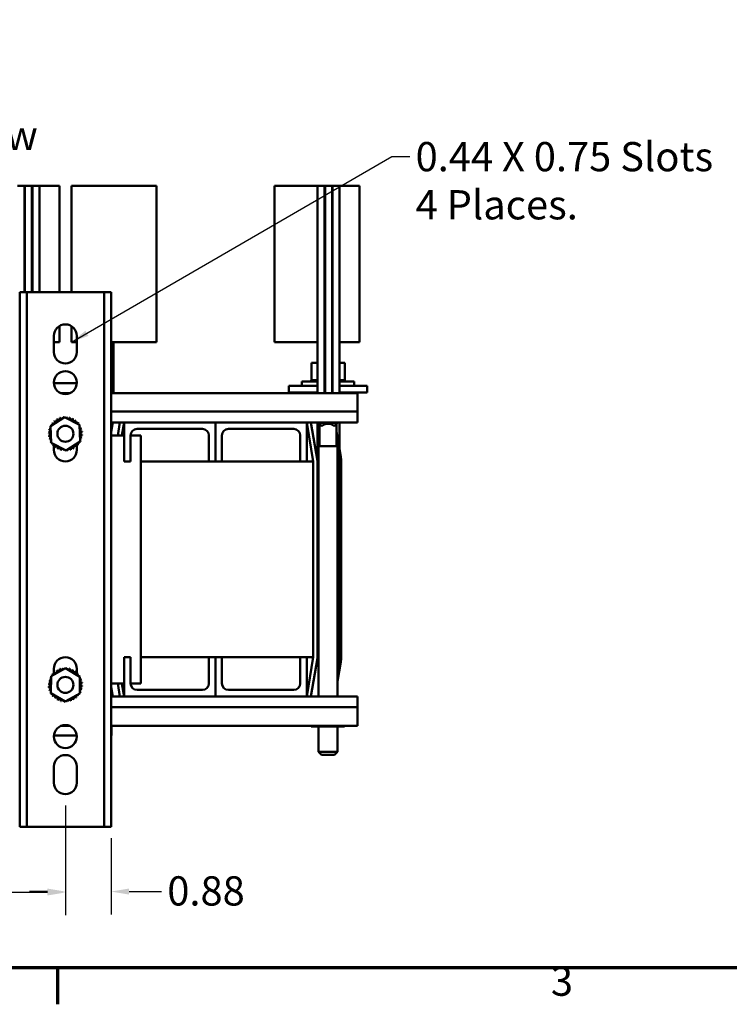
# Model space of a CAD drawing. Units: inches. Extents: x 0.05 to 2.15, y 0.02 to 1.68.
# Drawn here: x 0.53 to 0.92, y 0.03 to 0.57 of the extents above; entities that cross this region are included whole.
import ezdxf

# ---------------------------------------------------------------- set-up
doc = ezdxf.new("R2010")
doc.units = ezdxf.units.IN
doc.header["$LTSCALE"] = 0.1
doc.header["$MEASUREMENT"] = 0
doc.layers.get('0').update_dxf_attribs({"lineweight": 25})
for name, color, linetype, lineweight in [('Border (ANSI)', 7, 'Continuous', 70), ('Dimension (ANSI)', 7, 'Continuous', 25), ('Symbol (ANSI)', 7, 'Continuous', 25), ('Visible (ANSI)', 7, 'Continuous', 50)]:
    doc.layers.add(name, color=color, linetype=linetype, lineweight=lineweight)
doc.styles.add('Note Text (ANSI)', font='tahoma.ttf')
doc.dimstyles.new('Default (ANSI)', dxfattribs={"dimscale": 0.1, "dimtxt": 0.1599999964237213, "dimasz": 0.0984251946210861, "dimexe": 0.125, "dimexo": 0.0625, "dimgap": 0.031496062992126, "dimtad": 0, "dimtih": 1, "dimtoh": 1, "dimrnd": 1e-08, "dimzin": 0, "dimdsep": 46, "dimtxsty": 'Note Text (ANSI)', "dimcen": 0.09, "dimdle": 0.3937007874015748, "dimclrd": 256, "dimclre": 256, "dimclrt": 256, "dimadec": 0, "dimazin": 1, "dimtfac": 0.7500000596046448, "dimtofl": 0, "dimtmove": 0, "dimatfit": 3, "dimfxl": 1, "dimtolj": 1, "dimtzin": 4, "dimlwd": -1, "dimlwe": -1, "dimarcsym": 0})
doc.dimstyles.new('Default (ANSI)$7', dxfattribs={"dimscale": 0.1, "dimtxt": 0.1599999964237213, "dimasz": 0.0984251946210861, "dimexe": 0.125, "dimexo": 0.0625, "dimgap": 0.031496062992126, "dimtad": 0, "dimtih": 1, "dimtoh": 1, "dimrnd": 1e-08, "dimzin": 0, "dimdsep": 46, "dimtxsty": 'Note Text (ANSI)', "dimcen": 0.09, "dimdle": 0.3937007874015748, "dimclrd": 256, "dimclre": 256, "dimclrt": 256, "dimadec": 0, "dimazin": 1, "dimtfac": 0.7500000596046448, "dimtofl": 0, "dimtmove": 0, "dimatfit": 3, "dimfxl": 1, "dimtolj": 1, "dimtzin": 4, "dimlwd": -1, "dimlwe": -1, "dimarcsym": 0})

# ---------------------------------------------------------------- blocks, each defined once
blk = doc.blocks.new('Borders Default Border')
at = {"layer": 'Border (ANSI)'}
blk.add_line((5.500000105129451, 0.4999999924907534), (5.500000105129451, 0.3000000095742894), dxfattribs=at)
at = {"layer": 'Border (ANSI)', "flags": 128}
blk.add_lwpolyline([(0.74999998873613, 0.4999999924907534), (0.74999998873613, 16.49999993992603), (21.24999939926027, 16.49999993992603), (21.24999939926027, 0.4999999924907534), (0.74999998873613, 0.4999999924907534)], dxfattribs=at)
at = {"layer": 'Border (ANSI)', "insert": (8.200207612390281, 0.2966288514441158), "char_height": 0.159999998066369, "attachment_point": 7, "style": 'Note Text (ANSI)'}
blk.add_mtext('3', dxfattribs=at)
blk = doc.blocks.new('*D31')
at = {"layer": 'Defpoints', "color": 0, "transparency": 16777216}
for p in [(0.3899408249951393, 0.1449807537929817), (0.5542265392808533, 0.1449807537929815), (0.5542265392808533, 0.0912034269828859)]:
    blk.add_point(p, dxfattribs=at)
at = {"layer": 'Dimension (ANSI)', "transparency": 16777216}
for p, q in [((0.3899408249951393, 0.1387307537929817), (0.3899408249951393, 0.0787034269828859)), ((0.5542265392808533, 0.1387307537929814), (0.5542265392808533, 0.0787034269828859)), ((0.3997833444572479, 0.0912034269828859), (0.4488239353831149, 0.0912034269828859)), ((0.5443840198187448, 0.0912034269828859), (0.4953434288911839, 0.0912034269828859))]:
    blk.add_line(p, q, dxfattribs=at)
for points in [[(0.3997833444572479, 0.0928438468932373), (0.3997833444572479, 0.0895630070725345), (0.3899408249951393, 0.0912034269828859)], [(0.5443840198187448, 0.0928438468932373), (0.5443840198187448, 0.0895630070725345), (0.5542265392808533, 0.0912034269828859)]]:
    blk.add_solid(points, dxfattribs=at)
at = {"layer": 'Dimension (ANSI)', "transparency": 16777216, "insert": (0.4519735416823276, 0.0993699815339943), "char_height": 0.0159999996423721, "attachment_point": 1, "style": 'Note Text (ANSI)'}
blk.add_mtext('\\A1;5.75', dxfattribs=at)
blk = doc.blocks.new('*D32')
at = {"layer": 'Defpoints', "color": 0, "transparency": 16777216}
for p in [(0.5542265392808533, 0.1449807537929815), (0.5792265392801874, 0.1271236102885138), (0.5542265392808533, 0.0917004427129344)]:
    blk.add_point(p, dxfattribs=at)
at = {"layer": 'Dimension (ANSI)', "transparency": 16777216}
for p, q in [((0.5542265392808533, 0.1387307537929814), (0.5542265392808533, 0.0792004427129344)), ((0.5792265392801874, 0.1208736102885138), (0.5792265392801874, 0.0792004427129344)), ((0.5443840198187448, 0.0917004427129344), (0.5345415003566361, 0.0917004427129344)), ((0.5890690587422959, 0.0917004427129344), (0.6068735124738179, 0.0917004427129344))]:
    blk.add_line(p, q, dxfattribs=at)
for points in [[(0.5443840198187448, 0.0933408626232859), (0.5443840198187448, 0.090060022802583), (0.5542265392808533, 0.0917004427129344)], [(0.5890690587422959, 0.0933408626232859), (0.5890690587422959, 0.090060022802583), (0.5792265392801874, 0.0917004427129344)]]:
    blk.add_solid(points, dxfattribs=at)
at = {"layer": 'Dimension (ANSI)', "transparency": 16777216, "insert": (0.6100231187730306, 0.1000657883416167), "char_height": 0.0159999996423721, "attachment_point": 1, "style": 'Note Text (ANSI)'}
blk.add_mtext('\\A1;0.88', dxfattribs=at)

msp = doc.modelspace()

# ---------------------------------------------------------------- linework, layer by layer
at = {"layer": 'Visible (ANSI)'}
for p, q in [((0.5279408250293987, 0.4780556226020564), (0.5317979678865415, 0.4780556226011714)), ((0.5317979678865415, 0.4780556226011714), (0.5317979678731842, 0.419841336885254)), ((0.5320836821722555, 0.4780556226011059), (0.5317979678865413, 0.4780556226011714)), ((0.5320836821588985, 0.419841336885254), (0.5320836821722558, 0.4780556226011058)), ((0.5320836821722558, 0.4780556226011058), (0.5359408250293985, 0.4780556226002208)), ((0.5359408250293985, 0.4780556226002208), (0.5359408250160413, 0.419841336885254)), ((0.5362265393151127, 0.4780556226001554), (0.5359408250293985, 0.4780556226002208)), ((0.5362265393017556, 0.419841336885254), (0.5362265393151128, 0.4780556226001553)), ((0.5362265393151128, 0.4780556226001553), (0.5400836821722557, 0.4780556225992703)), ((0.5509408250293985, 0.4780556225967792), (0.5400836821722557, 0.4780556225992705)), ((0.5400836821722557, 0.4780556225992705), (0.5400836821588985, 0.4198413368852544)), ((0.5509408250293985, 0.4780556225967792), (0.5509408250160412, 0.4198413368852544)), ((0.5575122536006204, 0.4780556226329648), (0.579226539314906, 0.4780556226279822)), ((0.5575122536006205, 0.4780556226329648), (0.5575122535872631, 0.4198413368852542)), ((0.6040836821720489, 0.4780556226222787), (0.579226539314906, 0.4780556226279822)), ((0.604083682152382, 0.3923413369079931), (0.6040836821720489, 0.4780556226222787)), ((0.6922265393151124, 0.4780556226020537), (0.6686551107436838, 0.4780556226074621)), ((0.6686551107436838, 0.4780556226074621), (0.6686551107240167, 0.3923413368931765)), ((0.6922265392890534, 0.3644841940281119), (0.6922265393151124, 0.4780556226020533)), ((0.6922265393151124, 0.4780556226020532), (0.6960836821722552, 0.4780556226011682)), ((0.6960836821722552, 0.4780556226011682), (0.6960836821461964, 0.3644841940281119)), ((0.6963693964579694, 0.4780556226011031), (0.6960836821722552, 0.4780556226011686)), ((0.6963693964319108, 0.3644841940281119), (0.6963693964579696, 0.4780556226011028)), ((0.6963693964579696, 0.4780556226011028), (0.7002265393151124, 0.4780556226002177)), ((0.7002265393151124, 0.4780556226002177), (0.7002265392890537, 0.3644841940281118)), ((0.7005122536008265, 0.4780556226001524), (0.7002265393151124, 0.478055622600218)), ((0.7005122535747677, 0.3644841940281119), (0.7005122536008266, 0.4780556226001522)), ((0.7005122536008266, 0.4780556226001522), (0.7043693964579695, 0.4780556225992672)), ((0.7152265393151123, 0.478055622596775), (0.7043693964579695, 0.4780556225992661)), ((0.7043693964579695, 0.4780556225992661), (0.7043693964383025, 0.3923413368849805)), ((0.7152265393151123, 0.478055622596775), (0.7152265392954452, 0.3923413368824894)), ((0.5292265392801881, 0.1271236102885139), (0.5292265392801881, 0.4198413368852503)), ((0.5292265392801881, 0.4198413368852503), (0.5330551107087597, 0.4198413368852503)), ((0.5330551107087597, 0.4198413368852503), (0.5330551107087595, 0.1271236102885138)), ((0.536883682137331, 0.4198413368852503), (0.5330551107087597, 0.4198413368852503)), ((0.536883682137331, 0.4198413368852503), (0.5715693964230447, 0.4198413368852503)), ((0.5753979678516159, 0.4198413368852503), (0.5715693964230447, 0.4198413368852503)), ((0.575397967851616, 0.1271236102885138), (0.5753979678516159, 0.4198413368852503)), ((0.5753979678516159, 0.4198413368852503), (0.5792265392801874, 0.4198413368852503)), ((0.5792265392801874, 0.4198413368852503), (0.5792265392801874, 0.1271236102885138)), ((0.5509408250117632, 0.4011964672515476), (0.5509408250097314, 0.3923413368824936)), ((0.5575122535829852, 0.4011964672304706), (0.5575122535809534, 0.3923413369186791)), ((0.5479408249944735, 0.3869807531456533), (0.5479408249944735, 0.3958378960027959)), ((0.560512253565902, 0.3958378960027959), (0.560512253565902, 0.3869807531456533)), ((0.547940824994473, 0.392341336883182), (0.5509408250097314, 0.3923413368824936)), ((0.5605122535659017, 0.3923413369179905), (0.5575122535809534, 0.3923413369186791)), ((0.579226539295239, 0.3923413369136966), (0.604083682152382, 0.3923413369079931)), ((0.5805122535745615, 0.3644841940281118), (0.5805122535809534, 0.3923413369134013)), ((0.6686551107240167, 0.3923413368931765), (0.6922265392954453, 0.392341336887768)), ((0.6960836821525881, 0.392341336886883), (0.6963693964383024, 0.3923413368868174)), ((0.7002265392954453, 0.3923413368859325), (0.7005122535811596, 0.3923413368858669)), ((0.7043693964383025, 0.3923413368849802), (0.7043693964319107, 0.3644841940281119)), ((0.7043693964383025, 0.3923413368849804), (0.7152265392954452, 0.3923413368824894)), ((0.688885466297227, 0.3810841940281129), (0.688885466297227, 0.3716841940281128)), ((0.6922265392928622, 0.3810841940281127), (0.688885466297227, 0.3810841940281129)), ((0.6963693964357196, 0.3810841940281127), (0.6960836821500053, 0.3810841940281127)), ((0.7005122535785766, 0.3810841940281127), (0.7002265392928623, 0.3810841940281127)), ((0.7071390408345664, 0.3810841940281129), (0.7043693964357195, 0.3810841940281127)), ((0.7071390408345664, 0.3810841940281129), (0.7071390408345664, 0.3716841940281129)), ((0.5479507844256113, 0.3699127654566831), (0.5605022941347634, 0.3699127654566831)), ((0.6765836821373254, 0.3684841940281127), (0.6837265392801827, 0.3684841940281125)), ((0.6765836821373256, 0.3649127654566841), (0.6765836821373256, 0.3684841940281127)), ((0.6836265392801824, 0.3709413368852557), (0.6922265392905351, 0.3709413368852554)), ((0.6836265392801825, 0.3684841940281128), (0.6836265392801825, 0.3709413368852557)), ((0.6922265392899712, 0.3684841940281125), (0.6837265392801828, 0.3684841940281125)), ((0.6887820732357934, 0.3716841940281129), (0.6887846201201702, 0.3716841940281129)), ((0.6887820732357937, 0.3716841940281128), (0.6887820732357937, 0.3709413368852557)), ((0.688885466297227, 0.3716841940281128), (0.6887846201201702, 0.3716841940281128)), ((0.6887846201201702, 0.3716841940281128), (0.6887846201201702, 0.3709413368852557)), ((0.688885466297227, 0.3716841940281128), (0.6890028888369207, 0.3716841940281128)), ((0.6890028888369207, 0.3716841940281128), (0.6890225730582267, 0.3716841940281128)), ((0.6890028888369207, 0.3716841940281128), (0.6890028888369207, 0.3709413368852557)), ((0.6895699292720722, 0.3716841940281128), (0.6890225730582267, 0.3716841940281128)), ((0.6890225730582267, 0.3716841940281128), (0.6890225730582267, 0.3709413368852557)), ((0.6895699292720722, 0.3716841940281128), (0.6896059943767219, 0.3716841940281128)), ((0.6895699292720722, 0.3716841940281128), (0.6895699292720722, 0.3709413368852556)), ((0.6904614034953256, 0.3716841940281128), (0.6896059943767221, 0.3716841940281128)), ((0.6896059943767219, 0.3716841940281128), (0.6896059943767219, 0.3709413368852556)), ((0.6904614034953255, 0.3716841940281128), (0.6905124635215728, 0.3716841940281128)), ((0.6904614034953256, 0.3716841940281128), (0.6904614034953256, 0.3709413368852556)), ((0.6916430526522254, 0.3716841940281127), (0.6905124635215728, 0.3716841940281127)), ((0.6905124635215728, 0.3716841940281128), (0.6905124635215728, 0.3709413368852556)), ((0.6916430526522253, 0.3716841940281128), (0.6917071453918963, 0.3716841940281128)), ((0.6916430526522254, 0.3716841940281127), (0.6916430526522254, 0.3709413368852555)), ((0.6922265392907054, 0.3716841940281127), (0.6917071453918963, 0.3716841940281127)), ((0.6917071453918963, 0.3716841940281127), (0.6917071453918963, 0.3709413368852555)), ((0.6963693964335627, 0.3716841940281127), (0.6960836821478483, 0.3716841940281127)), ((0.6960836821476779, 0.3709413368852553), (0.6963693964333922, 0.3709413368852553)), ((0.6963189896003131, 0.3684841940281125), (0.6960836821471142, 0.3684841940281125)), ((0.6963189896003131, 0.3684841940281125), (0.6963693964328284, 0.3684841940281125)), ((0.7005122535764197, 0.3716841940281127), (0.7002265392907054, 0.3716841940281127)), ((0.7002265392905349, 0.3709413368852553), (0.7005122535762494, 0.3709413368852553)), ((0.7005122535756854, 0.3684841940281125), (0.7002265392899713, 0.3684841940281125)), ((0.7046964988582066, 0.3716841940281127), (0.7043693964335627, 0.3716841940281127)), ((0.7043693964333922, 0.3709413368852554), (0.7123979678516111, 0.3709413368852557)), ((0.7122979678516114, 0.3684841940281125), (0.7043693964328285, 0.3684841940281125)), ((0.7046964988582065, 0.3716841940281128), (0.7047569897594502, 0.3716841940281128)), ((0.7046964988582066, 0.3716841940281127), (0.7046964988582066, 0.3709413368852556)), ((0.7058106324164325, 0.3716841940281128), (0.7047569897594503, 0.3716841940281128)), ((0.7047569897594503, 0.3716841940281128), (0.7047569897594503, 0.3709413368852556)), ((0.7058106324164325, 0.3716841940281128), (0.7058574571287493, 0.3716841940281128)), ((0.7058106324164323, 0.3716841940281128), (0.7058106324164323, 0.3709413368852556)), ((0.7066250786488132, 0.3716841940281128), (0.7058574571287493, 0.3716841940281128)), ((0.7058574571287493, 0.3716841940281128), (0.7058574571287493, 0.3709413368852556)), ((0.7066250786488134, 0.3716841940281128), (0.7066564377247686, 0.3716841940281128)), ((0.7066250786488134, 0.3716841940281128), (0.7066250786488134, 0.3709413368852556)), ((0.7071085388433858, 0.3716841940281128), (0.7066564377247687, 0.3716841940281128)), ((0.7066564377247686, 0.3716841940281128), (0.7066564377247686, 0.3709413368852556)), ((0.7071085388433856, 0.3716841940281129), (0.7071232271712768, 0.3716841940281129)), ((0.7071085388433858, 0.3716841940281128), (0.7071085388433858, 0.3709413368852557)), ((0.707242433896, 0.3716841940281128), (0.7071232271712768, 0.3716841940281128)), ((0.7071232271712768, 0.3716841940281128), (0.7071232271712768, 0.3709413368852557)), ((0.7072424338959996, 0.3716841940281129), (0.7072424338959996, 0.3709413368852558)), ((0.7122979678516114, 0.3684841940281127), (0.7194408249944685, 0.3684841940281128)), ((0.7123979678516111, 0.3684841940281128), (0.7123979678516111, 0.3709413368852558)), ((0.7194408249944683, 0.3649127654566842), (0.7194408249944683, 0.3684841940281128)), ((0.5566913959436866, 0.364484194028112), (0.5517616826166881, 0.364484194028112)), ((0.7140836821373302, 0.364484194028112), (0.5792265392801874, 0.364484194028112)), ((0.6765836821373256, 0.3649127654566841), (0.6837265392801828, 0.364912765456684)), ((0.6922265392891517, 0.364912765456684), (0.6837265392801828, 0.364912765456684)), ((0.6888854662972271, 0.3649127654566843), (0.6888854662972271, 0.364484194028112)), ((0.6963693964320088, 0.364912765456684), (0.6960836821462947, 0.364912765456684)), ((0.700512253574866, 0.364912765456684), (0.7002265392891518, 0.364912765456684)), ((0.7122979678516114, 0.3649127654566841), (0.7043693964320089, 0.3649127654566841)), ((0.7071390408345667, 0.3649127654566843), (0.7071390408345667, 0.364484194028112)), ((0.7122979678516114, 0.3649127654566841), (0.7194408249944685, 0.3649127654566842)), ((0.7140836821373302, 0.3544097972626164), (0.7140836821373302, 0.364484194028112)), ((0.5461020989988068, 0.3464866329073745), (0.553819089649894, 0.351412521844576)), ((0.553819089649894, 0.351412521844576), (0.561943529931275, 0.3471923563685684)), ((0.7140836821373302, 0.3544097972626164), (0.5792265392801874, 0.3544097972626164)), ((0.7140836821373302, 0.3544097972626164), (0.7140836821373302, 0.3484841940281121)), ((0.5465095486291006, 0.3373405784941652), (0.5461020989988068, 0.3464866329073745)), ((0.561943529931275, 0.3471923563685684), (0.5623509795615687, 0.338046301955359)), ((0.5863693964230448, 0.3484841940281121), (0.5792265392801874, 0.3484841940281121)), ((0.5798521508546421, 0.3484841940281118), (0.5792265392801875, 0.3447305245859726)), ((0.5792265392801874, 0.3429925924365262), (0.5801418062132374, 0.3484841940281119)), ((0.5828616773638606, 0.3413413368852546), (0.584052153554337, 0.3484841940281119)), ((0.5863693964230455, 0.348484194028108), (0.5851789202325697, 0.3413413368852546)), ((0.5863693964230448, 0.3270556225995354), (0.5863693964230448, 0.3484841940281067)), ((0.5863693964230448, 0.3484841940281067), (0.6363693964230448, 0.3484841940281067)), ((0.6292265392801876, 0.3449127654566782), (0.593512253565902, 0.3449127654566781)), ((0.636369396423045, 0.3270556225995354), (0.636369396423045, 0.3484841940281068)), ((0.636369396423045, 0.3484841940281068), (0.686369396423045, 0.3484841940281068)), ((0.6363693964230448, 0.3484841940281067), (0.6363693964230448, 0.3270556225995354)), ((0.679226539280188, 0.3449127654566782), (0.6435122535659021, 0.3449127654566782)), ((0.7140836821373302, 0.3484841940281121), (0.6863693964230447, 0.3484841940281121)), ((0.686369396423045, 0.3484841940281068), (0.6863693964230451, 0.3270556225995354)), ((0.6899408249944733, 0.3270556225995365), (0.686369396423045, 0.348484194028108)), ((0.6886866392917536, 0.3484841940281119), (0.692195439677542, 0.3274313917133798)), ((0.6922265392804655, 0.3270556225995389), (0.6922265392853822, 0.3484841940281119)), ((0.6927693964230444, 0.3484841940281121), (0.6927693964230444, 0.3483127654566837)), ((0.7032551107087589, 0.3483127654566837), (0.6927693964230444, 0.3483127654566837)), ((0.6944836821373302, 0.3465984797423979), (0.6927693964230444, 0.3483127654566837)), ((0.6932979678516159, 0.3353984797423979), (0.6932979678516159, 0.3477841940281122)), ((0.6944836821373302, 0.3465984797423979), (0.6948859660760204, 0.3465984797423979)), ((0.7011385410557827, 0.3465984797423979), (0.7015408249944729, 0.3465984797423979)), ((0.7015408249944729, 0.3465984797423979), (0.7032551107087589, 0.3483127654566837)), ((0.7027265392801872, 0.3353984797423979), (0.7027265392801872, 0.3477841940281122)), ((0.7032551107087589, 0.3484841940281121), (0.7032551107087589, 0.3483127654566837)), ((0.7043693964282396, 0.3484841940281118), (0.7043693964247931, 0.333463564477283)), ((0.5792265392801874, 0.3413413368852549), (0.5863693964230448, 0.3413413368852549)), ((0.5899408249944733, 0.3413413368852548), (0.5955693964230444, 0.3413413368852548)), ((0.5899408249944733, 0.3413413368852496), (0.5899408249944735, 0.3270556225995354)), ((0.5955693964230444, 0.3413413368852548), (0.5955693964230444, 0.2056270511709691)), ((0.6327979678516163, 0.3270556225995354), (0.6327979678516163, 0.3413413368852496)), ((0.6399408249944737, 0.3413413368852496), (0.6399408249944737, 0.3270556225995354)), ((0.6827979678516165, 0.3270556225995354), (0.6827979678516165, 0.3413413368852497)), ((0.7027265392801872, 0.3433207071585504), (0.7050185607422846, 0.3295685786459748)), ((0.5546339889104815, 0.3331204130181575), (0.5465095486291006, 0.3373405784941652)), ((0.5479408249944735, 0.3334093245742253), (0.5479408249944735, 0.3364210135073493)), ((0.5623509795615687, 0.338046301955359), (0.5546339889104815, 0.3331204130181575)), ((0.560512253565902, 0.3366725026022421), (0.560512253565902, 0.3334093245742253)), ((0.7032551107087586, 0.3353984797423979), (0.6927693964230445, 0.3353984797423979)), ((0.6927693964230444, 0.3353984797423979), (0.6927693964230444, 0.1984841940281117)), ((0.703177944464976, 0.3353984797423978), (0.7027265392801872, 0.3381069107999211)), ((0.7032551107087589, 0.3353984797423979), (0.7032551107087589, 0.1984841940281117)), ((0.7041730802365748, 0.3294276652256923), (0.7032551107087589, 0.334935482288454)), ((0.5899408249944735, 0.3270556225995354), (0.5863693964230448, 0.3270556225995354)), ((0.6327979678516162, 0.3270556225995405), (0.5955693964230444, 0.3270556225995405)), ((0.6363693964230448, 0.3270556225995354), (0.6327979678516163, 0.3270556225995354)), ((0.6399408249944737, 0.3270556225995354), (0.636369396423045, 0.3270556225995354)), ((0.6827979678516161, 0.3270556225995405), (0.6399408249944734, 0.3270556225995405)), ((0.6863693964230451, 0.3270556225995354), (0.6827979678516165, 0.3270556225995354)), ((0.689940824994473, 0.3270556225995405), (0.6863693964230447, 0.3270556225995405)), ((0.689940824994473, 0.2199127654566833), (0.689940824994473, 0.3270556225995405)), ((0.6922265392802114, 0.3270556225995389), (0.6922265392802114, 0.2199127654566774)), ((0.7043693964076382, 0.2199127654783798), (0.704369396485698, 0.3270556226923262)), ((0.7052265393428409, 0.3270556226398), (0.705226539264781, 0.2199127654579448)), ((0.5899408249944735, 0.2199127654566783), (0.586369396423045, 0.2199127654566783)), ((0.586369396423045, 0.2199127654566783), (0.586369396423045, 0.1984841940281069)), ((0.5899408249944735, 0.205627051170964), (0.5899408249944735, 0.2199127654566783)), ((0.5955693964230444, 0.2199127654566833), (0.6327979678516163, 0.2199127654566833)), ((0.6363693964230449, 0.2199127654566783), (0.6327979678516163, 0.2199127654566783)), ((0.6327979678516163, 0.2199127654566783), (0.6327979678516163, 0.205627051170964)), ((0.6399408249944735, 0.2199127654566783), (0.6363693964230448, 0.2199127654566783)), ((0.6363693964230448, 0.2199127654566783), (0.6363693964230448, 0.1984841940281069)), ((0.6363693964230449, 0.1984841940281069), (0.6363693964230449, 0.2199127654566783)), ((0.6399408249944735, 0.2199127654566833), (0.6827979678516164, 0.2199127654566833)), ((0.6399408249944735, 0.205627051170964), (0.6399408249944735, 0.2199127654566783)), ((0.6863693964230447, 0.2199127654566783), (0.6827979678516164, 0.2199127654566783)), ((0.6827979678516164, 0.2199127654566783), (0.6827979678516164, 0.205627051170964)), ((0.6863693964230447, 0.2199127654566833), (0.689940824994473, 0.2199127654566833)), ((0.6863693964230447, 0.1984841940281069), (0.6863693964230447, 0.2199127654566783)), ((0.6863693964230883, 0.1984841940281081), (0.6899408249944733, 0.2199127654566795)), ((0.6921954396775428, 0.2195369963428411), (0.6886866392917974, 0.1984841940281117)), ((0.7032551107087589, 0.2120329061739361), (0.704173080167321, 0.2175407229471622)), ((0.7050185606735541, 0.2173998095300184), (0.7032551107087589, 0.2068191096993447)), ((0.5463691895142208, 0.2095366597961653), (0.5543671132086436, 0.2139919424032285)), ((0.5479408249944737, 0.2104151528588969), (0.5479408249944737, 0.2136950388599412)), ((0.5543671132086436, 0.2139919424032285), (0.5622244629746107, 0.2092931786098603)), ((0.560512253565902, 0.2136950388599412), (0.560512253565902, 0.2107167762054473)), ((0.5462286155857649, 0.2003826133957341), (0.5463691895142208, 0.2095366597961653)), ((0.5622244629746107, 0.2092931786098603), (0.5620838890461548, 0.200139132209429)), ((0.5863693964230449, 0.2056270511709691), (0.5792265392801874, 0.2056270511709691)), ((0.5840521535543353, 0.1984841940281117), (0.582861677363859, 0.2056270511709691)), ((0.5851789202325683, 0.2056270511709691), (0.5863693964230451, 0.1984841940281081)), ((0.5862265392801879, 0.2027699083138253), (0.5862265392801879, 0.205627051170969)), ((0.5955693964230444, 0.2056270511709691), (0.5899408249944735, 0.2056270511709691)), ((0.554085965351732, 0.1956838496023659), (0.5462286155857649, 0.2003826133957341)), ((0.5620838890461548, 0.200139132209429), (0.554085965351732, 0.1956838496023659)), ((0.5801418062133455, 0.1984841940281116), (0.5792265392801874, 0.2039757956271602)), ((0.5792265392801874, 0.202237863475616), (0.57985215085476, 0.1984841940281116)), ((0.5795408249944697, 0.2020900813414318), (0.5795408249944697, 0.2003521491898887)), ((0.5862265392801879, 0.2027699083138253), (0.586369396423045, 0.2027699083138253)), ((0.6292265392801878, 0.2020556225995354), (0.5935122535659021, 0.2020556225995355)), ((0.6792265392801876, 0.2020556225995354), (0.643512253565902, 0.2020556225995355)), ((0.6925969866326795, 0.1984841940281116), (0.6927693964230445, 0.1995186527702948)), ((0.5792265392801872, 0.1984841940281116), (0.5863693964230448, 0.1984841940281116)), ((0.586369396423045, 0.1984841940281069), (0.6363693964230449, 0.1984841940281069)), ((0.6363693964230448, 0.1984841940281069), (0.6863693964230447, 0.1984841940281069)), ((0.6863693964230447, 0.1984841940281116), (0.7140836821373301, 0.1984841940281116)), ((0.6927693964230445, 0.1987270511709684), (0.6926979678516157, 0.1986556225995398)), ((0.6926979678516157, 0.1986556225995398), (0.6927693964230445, 0.1986556225995398)), ((0.6926979678516157, 0.1984841940281116), (0.6926979678516157, 0.1986556225995398)), ((0.7140836821373301, 0.1984841940281117), (0.7140836821373301, 0.1925585907936073)), ((0.5792265392801872, 0.1925585907936072), (0.7140836821373301, 0.1925585907936072)), ((0.7140836821373301, 0.1824841940281117), (0.7140836821373301, 0.1925585907936073)), ((0.5521477333672978, 0.1824841940281117), (0.5563053451930767, 0.1824841940281117)), ((0.5792265392801872, 0.1824841940281117), (0.7140836821373301, 0.1824841940281117)), ((0.5795408249944697, 0.1824841940281114), (0.5795408249944697, 0.1771588005186529)), ((0.6888140377258032, 0.1820556225995402), (0.6888140377258032, 0.1824841940281117)), ((0.6888140377258032, 0.1820556225995402), (0.6927540851382883, 0.1820556225995402)), ((0.6927540851382883, 0.1820556225995402), (0.6927540851382883, 0.1824841940281117)), ((0.6927540851382883, 0.1820556225995402), (0.7018808724069582, 0.1820556225995402)), ((0.6927693964230444, 0.1820556225995402), (0.6927693964230444, 0.1682556225995407)), ((0.7018808724069582, 0.1820556225995402), (0.7018808724069582, 0.1824841940281117)), ((0.7018808724069582, 0.1820556225995402), (0.7070676122631429, 0.1820556225995402)), ((0.7032551107087589, 0.1820556225995402), (0.7032551107087589, 0.1682556225995407)), ((0.7070676122631429, 0.1820556225995402), (0.7070676122631429, 0.1824841940281117)), ((0.5604829134466849, 0.1771588005186529), (0.54797016511369, 0.1771588005186529)), ((0.5795408249944697, 0.1771588005186529), (0.5792265392801874, 0.1771588005186529)), ((0.6927693964230445, 0.1682556225995407), (0.7032551107087586, 0.1682556225995407)), ((0.6944836821373302, 0.1665413368852551), (0.6927693964230444, 0.1682556225995407)), ((0.7015408249944729, 0.1665413368852551), (0.7032551107087589, 0.1682556225995407)), ((0.7015408249944729, 0.1665413368852551), (0.6944836821373302, 0.1665413368852551)), ((0.5479408249944737, 0.1512664667840459), (0.5479408249944737, 0.1601236109358383)), ((0.560512253565902, 0.1601236109358383), (0.560512253565902, 0.1512664667840459)), ((0.5330551107087595, 0.1271236102885139), (0.5292265392801881, 0.1271236102885139)), ((0.5330551107087595, 0.1271236102885138), (0.536883682137331, 0.1271236102885138)), ((0.5715693964230447, 0.1271236102885138), (0.536883682137331, 0.1271236102885138)), ((0.5715693964230447, 0.1271236102885138), (0.5753979678516159, 0.1271236102885138)), ((0.5792265392801874, 0.1271236102885138), (0.575397967851616, 0.1271236102885138))]:
    msp.add_line(p, q, dxfattribs=at)
for centre, radius in [((0.5542265392801877, 0.3702664674313676), 0.0062857142857142), ((0.5542265392801877, 0.3422664674313667), 0.0043857142857143), ((0.5542265392801877, 0.2048378960027972), 0.0043857142857142), ((0.5542265392801877, 0.1765521817170846), 0.0062857142857142)]:
    msp.add_circle(centre, radius, dxfattribs=at)
for centre, radius, start, end in [((0.5542265392801877, 0.395837896002796), 0.0062857142857142, 0, 180), ((0.5542265392801877, 0.3869807531456533), 0.0062857142857142, 180, 0), ((0.5542265392801877, 0.3422664674313669), 0.0092328682112591, 119.4240970680557, 119.971006094876), ((0.5504605159846753, 0.3506963502267642), 0.0008620557414262, 206.7483243247584, 21.39677883816656), ((0.5542265392801877, 0.3422664674313669), 0.0092328682112591, 108.1740970680554, 108.7210060948762), ((0.5521774676154058, 0.3512690870900587), 0.0008620557414262, 195.498324324759, 274.7235339183073), ((0.5521774676154058, 0.3512690870900587), 0.0008620557414262, 330.37805801178, 10.146778838168), ((0.5542265392801877, 0.3422664674313669), 0.0092328682112591, 96.92409706805493, 97.4710060948754), ((0.5539731639210812, 0.351495858328597), 0.0008620557414262, 184.2483243247604, 211.7097511043825), ((0.5539731639210812, 0.351495858328597), 0.0008620557414262, 322.8690277248194, 358.8967788381729), ((0.5542265392801877, 0.3422664674313669), 0.0092328682112591, 85.67409706805547, 86.22100609487558), ((0.5557785972997125, 0.3513679492508568), 0.0008620557414262, 172.9983243247594, 347.6467788381699), ((0.5542265392801877, 0.3422664674313669), 0.0092328682112591, 74.42409706805486, 74.97100609487539), ((0.5575243859590576, 0.3508902753309634), 0.0008620557414262, 161.7483243247616, 336.3967788381702), ((0.5591434402199877, 0.3500811933097757), 0.0008620557414262, 150.4983243247617, 325.1467788381717), ((0.5542265392801877, 0.3422664674313669), 0.0092328682112591, 63.17409706805511, 63.72100609487492), ((0.5456027313805912, 0.3455643141102368), 0.0008620557414262, 251.7483243247616, 311.329758550983), ((0.5542265392801877, 0.3422664674313669), 0.0092328682112591, 153.1740970680557, 153.7210060948761), ((0.5456027313805912, 0.3455643141102368), 0.0008620557414262, 53.77183337911045, 66.39677883817205), ((0.5464118134017788, 0.3471833683711667), 0.0008620557414262, 240.4983243247617, 249.2917832143714), ((0.5542265392801877, 0.3422664674313669), 0.0092328682112591, 141.9240970680555, 142.4710060948755), ((0.5464118134017788, 0.3471833683711667), 0.0008620557414262, 3.344289491390195, 55.14677883817176), ((0.547521210955925, 0.3486134688864099), 0.0008620557414262, 229.2483243247581, 43.89677883816593), ((0.5542265392801877, 0.3422664674313669), 0.0092328682112591, 130.6740970680554, 131.2210060948754), ((0.5488882905171812, 0.3497996576951753), 0.0008620557414262, 217.99832432476, 32.64677883816608), ((0.5605735407352308, 0.3489717957556295), 0.0008620557414262, 139.2483243247581, 313.8967788381659), ((0.5542265392801877, 0.3422664674313669), 0.0092328682112591, 51.92409706805459, 52.47100609487463), ((0.5617597295439962, 0.3476047161943734), 0.0008620557414262, 127.99832432476, 171.5897008223295), ((0.5542265392801877, 0.3422664674313669), 0.0092328682112591, 40.67409706805507, 41.22100609487548), ((0.5617597295439962, 0.3476047161943734), 0.0008620557414262, 283.6034892266379, 302.6467788381725), ((0.5626564220755851, 0.3460324907268792), 0.0008620557414262, 116.7483243247584, 142.5707411275103), ((0.5626564220755851, 0.3460324907268792), 0.0008620557414262, 222.5308508025744, 291.3967788381726), ((0.5542265392801877, 0.3422664674313669), 0.0092328682112591, 29.42409706805506, 29.97100609487547), ((0.5632291589388796, 0.3443155390961488), 0.0008620557414262, 105.498324324759, 280.1467788381681), ((0.5542265392801877, 0.3422664674313669), 0.0092328682112591, 18.17409706805497, 18.7210060948748), ((0.593512253565902, 0.3413413368852496), 0.0035714285714286, 90, 180), ((0.6292265392801876, 0.3413413368852496), 0.0035714285714286, 0, 90), ((0.6435122535659021, 0.3413413368852496), 0.0035714285714286, 90, 180), ((0.679226539280188, 0.3413413368852497), 0.0035714285714286, 0, 90), ((0.6980122535659016, 0.3430699083138265), 0.0047142857142857, 48.45930070056747, 131.5406992994325), ((0.5542265392801877, 0.3422664674313669), 0.0092328682112591, 175.6740970680555, 176.2210060948756), ((0.5449971483829575, 0.3420130920722603), 0.0008620557414262, 274.2483243247605, 88.89677883817288), ((0.5451250574606977, 0.3438185254508916), 0.0008620557414262, 262.9983243247594, 77.64677883816985), ((0.5542265392801877, 0.3422664674313669), 0.0092328682112591, 186.9240970680549, 187.4710060948752), ((0.5452239196214957, 0.3402173957665849), 0.0008620557414262, 285.498324324759, 100.1467788381681), ((0.5542265392801877, 0.3422664674313669), 0.0092328682112591, 164.4240970680553, 164.9710060948754), ((0.5628503471797844, 0.3389686207524969), 0.0008620557414262, 71.74832432476158, 131.3297585509829), ((0.5633280210996778, 0.340714409411842), 0.0008620557414262, 82.99832432475938, 257.6467788381698), ((0.563455930177418, 0.3425198427904734), 0.0008620557414262, 94.24832432476046, 268.8967788381729), ((0.5542265392801877, 0.3422664674313669), 0.0092328682112591, 344.4240970680553, 344.9710060948754), ((0.5542265392801877, 0.3422664674313669), 0.0092328682112591, 6.924097068054935, 7.471006094874906), ((0.5542265392801877, 0.3422664674313669), 0.0092328682112591, 355.6740970680555, 356.2210060948757), ((0.5542265392801877, 0.3422664674313669), 0.0092328682112591, 198.1740970680549, 198.7210060948747), ((0.5457966564847904, 0.3385004441358545), 0.0008620557414262, 42.53085080257446, 111.3967788381682), ((0.5457966564847904, 0.3385004441358545), 0.0008620557414262, 296.7483243247585, 322.570741127514), ((0.5542265392801877, 0.3422664674313669), 0.0092328682112591, 209.4240970680547, 209.9710060948754), ((0.5466933490163793, 0.3369282186683604), 0.0008620557414262, 103.6034892266379, 122.6467788381725), ((0.5466933490163793, 0.3369282186683604), 0.0008620557414262, 307.9983243247601, 351.5897008223295), ((0.5542265392801877, 0.3422664674313669), 0.0092328682112591, 220.6740970680548, 221.2210060948745), ((0.5478795378251446, 0.3355611391071042), 0.0008620557414262, 319.2483243247581, 133.8967788381658), ((0.5542265392801877, 0.3422664674313669), 0.0092328682112591, 231.9240970680546, 232.4710060948746), ((0.5493096383403878, 0.334451741552958), 0.0008620557414262, 330.4983243247617, 145.1467788381718), ((0.5509286926013177, 0.3336426595317703), 0.0008620557414262, 341.7483243247616, 156.3967788381701), ((0.5562756109449696, 0.3332638477726749), 0.0008620557414262, 15.49832432475903, 94.72353391830266), ((0.5579925625757002, 0.3338365846359696), 0.0008620557414262, 26.74832432475842, 201.3967788381665), ((0.5595647880431942, 0.3347332771675584), 0.0008620557414262, 37.99832432476003, 212.6467788381661), ((0.5542265392801877, 0.3422664674313669), 0.0092328682112591, 299.4240970680554, 299.9710060948761), ((0.5609318676044504, 0.3359194659763238), 0.0008620557414262, 49.2483243247581, 223.8967788381659), ((0.5542265392801877, 0.3422664674313669), 0.0092328682112591, 310.6740970680554, 311.2210060948755), ((0.5620412651585966, 0.337349566491567), 0.0008620557414262, 183.3442894913901, 235.1467788381718), ((0.5542265392801877, 0.3422664674313669), 0.0092328682112591, 321.9240970680555, 322.4710060948755), ((0.5628503471797844, 0.3389686207524969), 0.0008620557414262, 233.7718333791104, 246.3967788381702), ((0.5620412651585966, 0.337349566491567), 0.0008620557414262, 60.49832432476169, 69.29178321437134), ((0.5542265392801877, 0.3422664674313669), 0.0092328682112591, 333.1740970680557, 333.7210060948761), ((0.5542265392801877, 0.3334093245742253), 0.0062857142857142, 180, 0), ((0.5542265392801877, 0.3422664674313669), 0.0092328682112591, 243.1740970680551, 243.7210060948749), ((0.5542265392801877, 0.3422664674313669), 0.0092328682112591, 254.4240970680549, 254.9710060948754), ((0.5526744812606629, 0.3331649856118769), 0.0008620557414262, 352.9983243247594, 167.6467788381698), ((0.5542265392801877, 0.3422664674313669), 0.0092328682112591, 265.6740970680555, 266.2210060948756), ((0.5544799146392942, 0.3330370765341367), 0.0008620557414262, 142.8690277248166, 178.8967788381729), ((0.5544799146392942, 0.3330370765341367), 0.0008620557414262, 4.248324324760458, 31.7097511043825), ((0.5542265392801877, 0.3422664674313669), 0.0092328682112591, 276.924097068055, 277.4710060948754), ((0.5562756109449696, 0.3332638477726749), 0.0008620557414262, 150.3780580117799, 190.146778838168), ((0.5542265392801877, 0.3422664674313669), 0.0092328682112591, 288.1740970680554, 288.7210060948762), ((0.6899408250571266, 0.3270556226509365), 0.0144285714285714, 0, 9.462322383692557), ((0.6899408250571266, 0.3270556226509365), 0.0152857142857143, 0, 9.462322383692818), ((0.689940824994497, 0.3270556225995389), 0.0022857142857143, 0, 9.462322208025613), ((0.5542265392801877, 0.2136950388599412), 0.0062857142857142, 0, 180), ((0.689940824994497, 0.2199127654566774), 0.0022857142857143, 350.537677792087, 0), ((0.6899408249790668, 0.2199127654690813), 0.0144285714285715, 350.5376778290152, 0), ((0.6899408249790668, 0.2199127654690813), 0.0152857142857143, 350.5376778290154, 0), ((0.5542265392801877, 0.2048378960027973), 0.0092328682112589, 142.2435087770486, 142.790417803869), ((0.5463845243069221, 0.2097111553397866), 0.0008620557414262, 19.4384394338095, 55.46619054716419), ((0.5474859321590286, 0.2111474182544937), 0.0008620557414262, 229.5677360337529, 44.21619054716354), ((0.5542265392801877, 0.2048378960027973), 0.0092328682112589, 130.9935087770484, 131.5404178038685), ((0.5488463777626249, 0.212341209767489), 0.0008620557414262, 218.3177360337535, 32.9661905471641), ((0.5542265392801877, 0.2048378960027973), 0.0092328682112589, 119.7435087770485, 120.2904178038688), ((0.550413579956112, 0.2132466531404139), 0.0008620557414262, 207.0677360337529, 21.71619054716235), ((0.5542265392801877, 0.2048378960027973), 0.0092328682112589, 108.4935087770484, 109.0404178038687), ((0.552127312038091, 0.2138289526922256), 0.0008620557414262, 195.8177360337529, 10.46619054716362), ((0.5542265392801877, 0.2048378960027973), 0.0092328682112589, 97.24350877704838, 97.79041780386865), ((0.5539217162457236, 0.2140657309777053), 0.0008620557414262, 184.5677360337538, 228.1591125313305), ((0.5539217162457236, 0.2140657309777053), 0.0008620557414262, 340.1729009356288, 359.2161905471623), ((0.5542265392801877, 0.2048378960027973), 0.0092328682112589, 85.99350877704877, 86.54041780386903), ((0.555727834631624, 0.2139478887401287), 0.0008620557414262, 173.3177360337541, 199.1401528365101), ((0.555727834631624, 0.2139478887401287), 0.0008620557414262, 279.1002625115686, 347.9661905471635), ((0.5542265392801877, 0.2048378960027973), 0.0092328682112589, 74.74350877704897, 75.29041780386903), ((0.5574762590791048, 0.2134799545905993), 0.0008620557414262, 162.067736033754, 336.716190547165), ((0.5590997986171771, 0.2126799109760629), 0.0008620557414262, 150.8177360337545, 325.4661905471629), ((0.5542265392801877, 0.2048378960027973), 0.0092328682112589, 63.49350877704897, 64.04041780386908), ((0.5605360615318841, 0.2115785031239566), 0.0008620557414262, 139.5677360337528, 314.2161905471618), ((0.5542265392801877, 0.2048378960027973), 0.0092328682112589, 52.24350877704835, 52.79041780386853), ((0.5617298530448794, 0.2102180575203602), 0.0008620557414262, 128.3177360337554, 187.8991702599766), ((0.5542265392801877, 0.2048378960027973), 0.0092328682112589, 40.99350877704859, 41.54041780386893), ((0.5542265392801877, 0.2048378960027973), 0.0092328682112589, 175.9935087770486, 176.5404178038688), ((0.5449987043052797, 0.2045330729683332), 0.0008620557414262, 274.5677360337516, 89.21619054716218), ((0.5451165465428564, 0.2063391913542335), 0.0008620557414262, 263.3177360337518, 77.96619054716346), ((0.5542265392801877, 0.2048378960027973), 0.0092328682112589, 164.7435087770485, 165.2904178038688), ((0.5455844806923859, 0.2080876158017143), 0.0008620557414262, 252.0677360337547, 331.2929456273014), ((0.5542265392801877, 0.2048378960027973), 0.0092328682112589, 153.4935087770486, 154.0404178038688), ((0.5455844806923859, 0.2080876158017143), 0.0008620557414262, 26.9474697207766, 66.71619054716408), ((0.5463845243069221, 0.2097111553397866), 0.0008620557414262, 240.8177360337545, 268.2791628133771), ((0.5617298530448794, 0.2102180575203602), 0.0008620557414262, 290.3412450881013, 302.9661905471628), ((0.5626352964178044, 0.2086508553268731), 0.0008620557414262, 117.067736033755, 125.8611949233632), ((0.5542265392801877, 0.2048378960027973), 0.0092328682112589, 29.7435087770486, 30.29041780386888), ((0.5626352964178044, 0.2086508553268731), 0.0008620557414262, 239.9137012003812, 291.7161905471611), ((0.5632175959696161, 0.2069371232448941), 0.0008620557414262, 105.8177360337545, 280.4661905471663), ((0.5634543742550959, 0.2051427190372615), 0.0008620557414262, 94.56773603375163, 269.2161905471622), ((0.5542265392801877, 0.2048378960027973), 0.0092328682112589, 18.49350877704863, 19.04041780386885), ((0.5542265392801877, 0.2048378960027973), 0.0092328682112589, 7.243508777048783, 7.790417803868869), ((0.5935122535659021, 0.205627051170964), 0.0035714285714286, 180, 270), ((0.6292265392801878, 0.205627051170964), 0.0035714285714286, 270, 0), ((0.643512253565902, 0.205627051170964), 0.0035714285714286, 180, 270), ((0.6792265392801877, 0.205627051170964), 0.0035714285714286, 270, 0), ((0.5542265392801877, 0.2048378960027973), 0.0092328682112589, 187.2435087770487, 187.7904178038688), ((0.5452354825907595, 0.2027386687607005), 0.0008620557414262, 285.8177360337545, 100.4661905471662), ((0.5542265392801877, 0.2048378960027973), 0.0092328682112589, 198.4935087770486, 199.0404178038688), ((0.5458177821425712, 0.2010249366787215), 0.0008620557414262, 59.91370120038123, 111.7161905471611), ((0.5458177821425712, 0.2010249366787215), 0.0008620557414262, 297.067736033755, 305.8611949233632), ((0.5542265392801877, 0.2048378960027973), 0.0092328682112589, 209.7435087770486, 210.2904178038688), ((0.5467232255154962, 0.1994577344852344), 0.0008620557414262, 110.3412450881021, 122.9661905471628), ((0.5467232255154962, 0.1994577344852344), 0.0008620557414262, 308.3177360337554, 7.899170259974389), ((0.5620685542534534, 0.199964636665808), 0.0008620557414262, 199.438439433811, 235.4661905471642), ((0.5620685542534534, 0.199964636665808), 0.0008620557414262, 60.81773603375451, 88.27916281338186), ((0.5628685978679897, 0.2015881762038803), 0.0008620557414262, 206.9474697207745, 246.7161905471641), ((0.5628685978679897, 0.2015881762038803), 0.0008620557414262, 72.06773603375474, 151.2929456273013), ((0.5633365320175193, 0.2033366006513611), 0.0008620557414262, 83.31773603375179, 257.9661905471635), ((0.5542265392801877, 0.2048378960027973), 0.0092328682112589, 333.4935087770486, 334.0404178038689), ((0.5542265392801877, 0.2048378960027973), 0.0092328682112589, 344.7435087770486, 345.2904178038688), ((0.5542265392801877, 0.2048378960027973), 0.0092328682112589, 355.9935087770486, 356.5404178038688), ((0.5542265392801877, 0.2048378960027973), 0.0092328682112589, 220.9935087770486, 221.5404178038689), ((0.5479170170284914, 0.198097288881638), 0.0008620557414262, 319.5677360337529, 134.2161905471618), ((0.5542265392801877, 0.2048378960027973), 0.0092328682112589, 232.2435087770483, 232.7904178038687), ((0.5493532799431985, 0.1969958810295317), 0.0008620557414262, 330.8177360337545, 145.4661905471629), ((0.5542265392801877, 0.2048378960027973), 0.0092328682112589, 243.493508777049, 244.040417803869), ((0.5509768194812708, 0.1961958374149953), 0.0008620557414262, 342.0677360337541, 156.716190547165), ((0.5542265392801877, 0.2048378960027973), 0.0092328682112589, 254.743508777049, 255.290417803869), ((0.5527252439287516, 0.1957279032654659), 0.0008620557414262, 99.10026251156867, 167.9661905471612), ((0.5527252439287516, 0.1957279032654659), 0.0008620557414262, 353.3177360337541, 19.14015283650422), ((0.5542265392801877, 0.2048378960027973), 0.0092328682112589, 265.9935087770488, 266.540417803869), ((0.554531362314652, 0.1956100610278893), 0.0008620557414262, 160.172900935631, 179.2161905471646), ((0.554531362314652, 0.1956100610278893), 0.0008620557414262, 4.567736033753923, 48.15911253132894), ((0.5542265392801877, 0.2048378960027973), 0.0092328682112589, 277.2435087770483, 277.7904178038682), ((0.5563257665222846, 0.1958468393133689), 0.0008620557414262, 15.81773603375744, 190.4661905471659), ((0.5542265392801877, 0.2048378960027973), 0.0092328682112589, 288.4935087770484, 289.0404178038687), ((0.5580394986042636, 0.1964291388651807), 0.0008620557414262, 27.06773603375293, 201.7161905471623), ((0.5596067007977507, 0.1973345822381056), 0.0008620557414262, 38.3177360337536, 212.966190547164), ((0.5542265392801877, 0.2048378960027973), 0.0092328682112589, 299.7435087770485, 300.2904178038689), ((0.560967146401347, 0.1985283737511009), 0.0008620557414262, 49.5677360337529, 224.2161905471635), ((0.5542265392801877, 0.2048378960027973), 0.0092328682112589, 310.9935087770485, 311.5404178038685), ((0.5542265392801877, 0.2048378960027973), 0.0092328682112589, 322.2435087770487, 322.790417803869), ((0.5542265392801877, 0.1601236109358383), 0.0062857142857142, 0, 180), ((0.5542265392801877, 0.1512664680786956), 0.0062857142857142, 180.0000117993865, 359.9999882006135)]:
    msp.add_arc(centre, radius, start, end, dxfattribs=at)

# ---------------------------------------------------------------- block references
at = {"xscale": 0.1, "yscale": 0.1, "zscale": 0.1}
msp.add_blockref('Borders Default Border', (0, 0), dxfattribs=at)

# ---------------------------------------------------------------- texts
at = {"layer": 'Symbol (ANSI)', "insert": (0.408628011004952, 0.5136432633948195), "char_height": 0.0159999998066369, "width": 0.2611328451098045, "attachment_point": 1, "style": 'Note Text (ANSI)'}
msp.add_mtext('\\fTahoma|b0|i0;Bottom View', dxfattribs=at)
at = {"layer": 'Symbol (ANSI)', "insert": (0.7459564689218792, 0.5019492913034945), "char_height": 0.0159999998066369, "width": 0.1720324088269331, "attachment_point": 1, "line_spacing_factor": 0.9878842234611511, "style": 'Note Text (ANSI)'}
msp.add_mtext('\\fTahoma|b0|i0;0.44 X 0.75 Slots \\P\\fTahoma|b0|i0;4 Places.', dxfattribs=at)

# ---------------------------------------------------------------- dimensions: what is measured, and where the dimension line sits
at = {"layer": 'Dimension (ANSI)'}
for base, p1, picture, middle in [((0.5542265392808533, 0.0912034269828859), (0.3899408249951393, 0.1449807537929817), '*D31', (0.4720836821371494, 0.0912034269828859)), ((0.5542265392808533, 0.0917004427129344), (0.5792265392801874, 0.1271236102885138), '*D32', (0.630530841486377, 0.0917004427129344))]:
    dim = msp.add_linear_dim(base=base, p1=p1, p2=(0.5542265392808533, 0.1449807537929815), angle=180, dimstyle='Default (ANSI)', override={"dimgap": 0.031496062992126, "dimtih": 0, "dimtoh": 0, "dimdec": 2, "dimlfac": 35, "dimtol": 0, "dimlim": 0, "dimtp": 0, "dimtm": 0, "dimtdec": 2, "dimatfit": 1}, dxfattribs=at)
    dim.commit()
    dim.dimension.update_dxf_attribs({"geometry": picture, "text_midpoint": middle, "dimtype": 160})

# ---------------------------------------------------------------- leaders
at = {"layer": 'Symbol (ANSI)', "annotation_type": 0, "has_hookline": 1, "hookline_direction": 0, "text_width": 0.1639220923258783}
msp.add_leader([(0.5575122535809534, 0.3923413369186792), (0.7329643431605581, 0.493949291400176), (0.7428068626226666, 0.493949291400176)], dimstyle='Default (ANSI)$7', override={"dimtad": 0}, dxfattribs=at)

doc.saveas('drawing.dxf')
